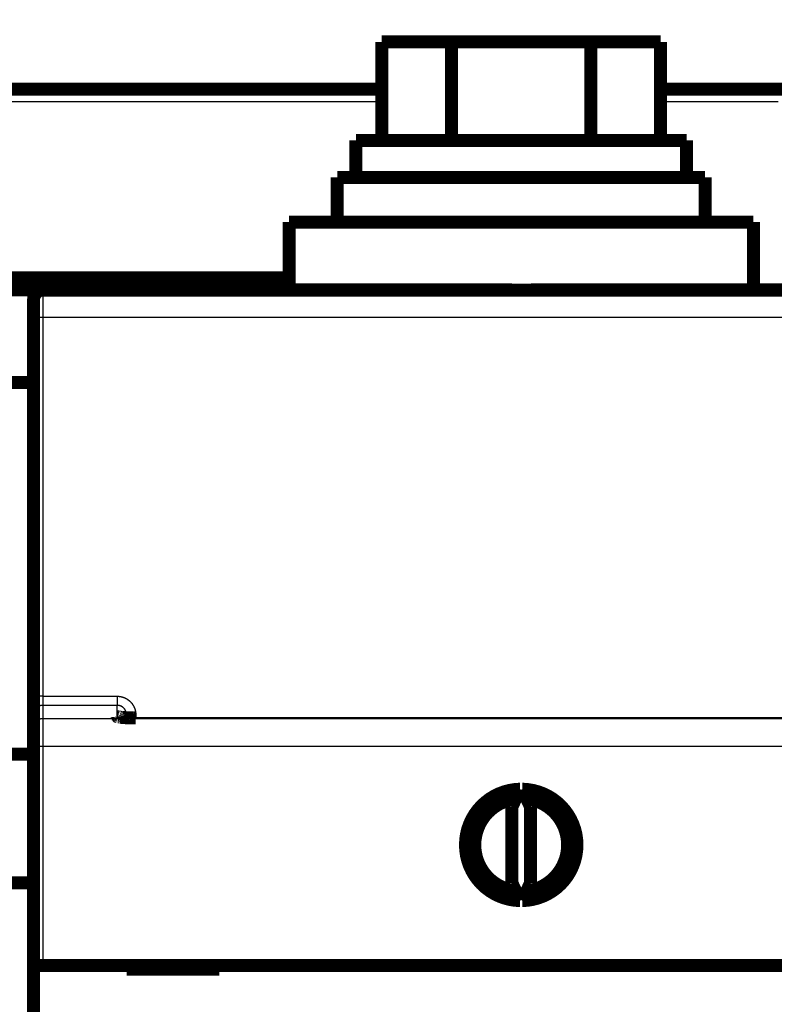
# Model space of a CAD drawing. Extents: x 46 to 1138, y 3 to 714.
# Drawn here: x 339 to 380, y 193 to 246 of the extents above; entities that cross this region are included whole.
import ezdxf

# ---------------------------------------------------------------- set-up
doc = ezdxf.new("R2010")
doc.units = 0
doc.linetypes.add('HIDDENNEW0', pattern=[4.5, 1.5, -1.5, 1.5])
doc.layers.add('MUOTOVIIVAT', color=40, linetype='HIDDENNEW0')
doc.layers.add('TANGVIIVATNONDEF', color=3, linetype='HIDDENNEW0')

msp = doc.modelspace()

# ---------------------------------------------------------------- linework, layer by layer
at = {"layer": 'MUOTOVIIVAT', "color": 40, "linetype": 'CONTINUOUS', "const_width": 0.7}
for points in [[(362.29222, 245.19222), (358.53944, 245.19222)], [(358.53944, 239.89222), (358.53944, 245.19222)], [(369.79777, 245.19222), (362.29222, 245.19222)], [(362.29222, 245.19222), (362.29222, 239.89222)], [(373.55055, 245.19222), (369.79777, 245.19222)], [(369.79777, 239.89222), (369.79777, 245.19222)], [(373.55055, 239.89222), (373.55055, 245.19222)], [(149.54498, 242.63878), (358.53944, 242.63878)], [(373.55052, 242.63876), (384.54498, 242.63878)], [(374.94499, 239.89222), (357.14499, 239.89222)], [(357.14499, 237.89222), (357.14499, 239.89222)], [(374.94499, 237.89222), (374.94499, 239.89222)], [(375.94499, 237.89222), (356.14499, 237.89222)], [(356.14499, 235.49222), (356.14499, 237.89222)], [(375.94499, 235.49222), (375.94499, 237.89222)], [(353.54498, 235.49222), (353.54498, 231.84648)], [(378.54499, 235.49218), (353.54499, 235.49226)], [(378.54498, 231.84671), (378.54498, 235.49222)], [(132.04498, 232.49218), (353.54498, 232.49218)], [(338.04483, 231.84648), (340.04483, 231.84648)], [(340.04483, 231.84648), (343.14483, 231.84648)], [(340.04483, 231.84648), (340.04483, 231.76204)], [(340.29498, 231.82912), (391.79498, 231.82912)], [(343.14483, 231.84648), (365.54483, 231.84648)], [(343.14483, 231.84648), (343.14483, 231.82912)], [(365.54483, 231.82912), (365.54483, 231.84648)], [(366.56734, 231.84667), (388.96734, 231.84667)], [(366.56734, 231.84667), (366.56734, 231.82912)], [(339.79498, 230.34657), (339.79498, 231.32912)], [(339.79498, 209.95123), (339.79498, 230.34657)], [(339.79498, 226.84648), (338.29498, 226.84648)], [(339.79498, 208.97112), (339.79498, 209.95123)], [(339.79498, 208.25382), (339.79498, 208.97112)], [(344.79498, 208.80348), (344.79498, 208.96502)], [(339.79498, 207.25626), (339.79498, 208.25382)], [(339.79498, 195.45503), (339.79498, 207.25626)], [(338.29498, 206.84648), (339.79498, 206.84648)], [(365.98629, 204.95446), (365.54498, 204.00807)], [(366.54498, 204.00807), (366.10367, 204.95446)], [(365.54498, 204.00807), (365.54498, 199.902)], [(366.54498, 199.902), (366.54498, 204.00807)], [(339.79498, 199.91827), (338.29498, 199.91827)], [(365.54498, 199.902), (365.98629, 198.95561)], [(366.10367, 198.95561), (366.54498, 199.902)], [(339.79483, 197.41827), (339.79498, 197.41827)], [(339.79498, 195.45503), (340.29498, 195.45503)], [(339.79498, 187.35503), (339.79498, 195.45503)], [(340.29498, 195.45503), (391.79498, 195.45503)], [(344.79498, 195.45503), (344.79498, 195.25503)], [(349.79498, 195.25503), (349.79498, 195.45503)], [(344.79498, 195.25503), (349.79498, 195.25503)]]:
    msp.add_lwpolyline(points, dxfattribs=at)
for points in [[(340.29498, 231.82912, 0.41421356), (339.79498, 231.32912)], [(344.32449, 208.84565), (344.32305, 208.84606, -0.001673373), (344.32165, 208.84647, -0.001748131), (344.32028, 208.84689, -0.001833526), (344.31895, 208.8473, -0.001924218), (344.31765, 208.84771, -0.002024677), (344.31639, 208.84813, -0.002128378), (344.31516, 208.84854, -0.002244562), (344.31397, 208.84896, -0.002365811), (344.31282, 208.84937, -0.002501845), (344.3117, 208.84979, -0.002644007), (344.31061, 208.85021, -0.002804166), (344.30956, 208.85062, -0.00297221), (344.30855, 208.85104, -0.003162219), (344.30757, 208.85146, -0.003362281), (344.30663, 208.85187, -0.003589433), (344.30572, 208.85229, -0.00382955), (344.30486, 208.85271, -0.004103133), (344.30402, 208.85313, -0.004393253), (344.30322, 208.85355, -0.004725708), (344.30246, 208.85397, -0.0050802), (344.30174, 208.85439, -0.005485422), (344.30105, 208.85481, -0.005916021), (344.3004, 208.85523, -0.006419826), (344.29978, 208.85565, -0.006967766), (344.2992, 208.85607, -0.007567458), (344.29866, 208.85649, -0.008173843), (344.29816, 208.85691, -0.009003405), (344.29769, 208.85733, -0.010027068), (344.29726, 208.85775, -0.010676388), (344.29686, 208.85817, -0.010834455), (344.2965, 208.85859, -0.013043247), (344.29618, 208.85902, -0.017144302), (344.2959, 208.85945, -0.01432348), (344.29566, 208.85986, -0.005104716), (344.29545, 208.86023, -0.022196272), (344.29528, 208.86071, -0.043673212), (344.29511, 208.86144, -0.023195247), (344.29497, 208.8624, -0.012590517)], [(344.32449, 208.84565), (344.32884, 208.8457, -0.00233313), (344.3332, 208.84572, -0.00230599), (344.33759, 208.8457, -0.002300422), (344.34198, 208.84563, -0.002321213), (344.34639, 208.84553, -0.002331747), (344.35082, 208.84538, -0.002340098), (344.35526, 208.84519, -0.002346317), (344.35971, 208.84495, -0.002357527), (344.36418, 208.84468, -0.002364868), (344.36865, 208.84436, -0.002375574), (344.37314, 208.84399, -0.002381848), (344.37764, 208.84359, -0.002390877), (344.38215, 208.84313, -0.002399431), (344.38667, 208.84263, -0.002414115), (344.39119, 208.84209, -0.002414249), (344.39573, 208.8415, -0.002408504), (344.40027, 208.84086, -0.002437012), (344.40483, 208.84018, -0.002498651), (344.4094, 208.83945, -0.00243046), (344.41395, 208.83868, -0.002271786), (344.41849, 208.83786, -0.002523759), (344.4231, 208.83698, -0.003033642), (344.42782, 208.83602, -0.002289897), (344.43226, 208.83509, -0.000750037), (344.43628, 208.83423, -0.003275634), (344.44144, 208.83301, -0.005667316), (344.44939, 208.83098, -0.002751329), (344.4598, 208.82825, -0.001446693)], [(345.29501, 208.79369), (345.27676, 208.79373, 0.00014066), (345.25864, 208.79375, 0.000376629), (345.24066, 208.79375, 0.000152158), (345.22273, 208.79377, -0.000604604), (345.20475, 208.79384, -0.000850317), (345.18672, 208.79397, -0.000660403), (345.1687, 208.79415, -0.000561343), (345.15068, 208.79436, -0.000524992), (345.1327, 208.7946, -0.000477237), (345.11475, 208.79488, -0.000405427), (345.09687, 208.79519, -0.000347875), (345.07906, 208.79551, -0.000288637), (345.06136, 208.79586, -0.000231621), (345.04376, 208.79621, -0.000160867), (345.02631, 208.79657, -0.000133135), (345.00899, 208.79694, -0.00014147), (344.99181, 208.79732, -0.000158738), (344.97478, 208.7977, -0.000188839), (344.95791, 208.7981, -0.000214558), (344.94118, 208.7985, -0.000241224), (344.92461, 208.79892, -0.000266928), (344.9082, 208.79936, -0.000296688), (344.89196, 208.79981, -0.000324755), (344.87587, 208.80028, -0.00035626), (344.85996, 208.80076, -0.000386432), (344.84422, 208.80127, -0.0004204), (344.82865, 208.8018, -0.000453163), (344.81325, 208.80235, -0.000489879), (344.79804, 208.80293, -0.000525551), (344.78301, 208.80353, -0.00056534), (344.76817, 208.80416, -0.000604555), (344.75352, 208.80482, -0.000648405), (344.73905, 208.80551, -0.000691059), (344.72479, 208.80623, -0.00073757), (344.71072, 208.80699, -0.000786901), (344.69685, 208.80777, -0.000844703), (344.68318, 208.8086, -0.0008906), (344.66972, 208.80946, -0.00092767), (344.65649, 208.81036, -0.000925706), (344.64348, 208.81129, -0.000873142), (344.63074, 208.81225, -0.000838025), (344.61826, 208.81322, -0.000799862), (344.60609, 208.81421, -0.000771653), (344.59422, 208.81522, -0.000733202), (344.5827, 208.81622, -0.000706439), (344.57152, 208.81723, -0.000670413), (344.56072, 208.81824, -0.000645536), (344.5503, 208.81923, -0.000610025), (344.54031, 208.82021, -0.0005857), (344.53074, 208.82116, -0.000549573), (344.52162, 208.8221, -0.00052454), (344.51297, 208.823, -0.000485958), (344.50482, 208.82387, -0.000457519), (344.49716, 208.82469, -0.000412006), (344.49005, 208.82547, -0.00037681), (344.48347, 208.82621, -0.000321521), (344.47746, 208.82688, -0.000264053), (344.47204, 208.82749, -0.00016255), (344.46724, 208.82804, -0.000077837), (344.46303, 208.82852, 0.000022495), (344.45947, 208.82892, 0.000338984), (344.45661, 208.82924, 0.001252223), (344.4545, 208.82945, 0.001903617), (344.45292, 208.82961, 0.000160111), (344.45181, 208.82971, 0.008917068), (344.45211, 208.8296), (344.45485, 208.8291, 0.005363077), (344.4598, 208.82825, 0.001488108)], [(365.98629, 204.95446, 0.98062436), (365.98629, 198.95561)], [(366.10367, 198.95561, 0.98062436), (366.10367, 204.95446)], [(365.74498, 204.43697, 0.88640526), (365.74498, 199.4731)], [(366.34498, 199.4731, 0.88640526), (366.34498, 204.43697)]]:
    msp.add_lwpolyline(points, format="xyb", dxfattribs=at)
at = {"layer": 'TANGVIIVATNONDEF', "color": 3, "linetype": 'CONTINUOUS'}
for p, q in [((340.29498, 231.82912), (340.29498, 230.3553)), ((391.79498, 230.3553), (340.29498, 230.3553)), ((340.29498, 230.3553), (340.29498, 209.95996)), ((340.29498, 209.95996), (344.29498, 209.95996)), ((340.29498, 209.95996), (340.29498, 209.46991)), ((344.29498, 209.95996), (344.29498, 209.46991)), ((344.29498, 209.46991), (340.29498, 209.46991)), ((340.29498, 209.46991), (340.29498, 208.75261)), ((344.29498, 208.86237), (344.29498, 209.46991)), ((345.29498, 208.95629), (345.29498, 208.79369)), ((340.29498, 208.75261), (391.79498, 208.75261)), ((340.29498, 208.75261), (340.29498, 207.25626)), ((386.79498, 208.79245), (345.29498, 208.79245)), ((340.29498, 207.25626), (339.79498, 207.25626)), ((391.79498, 207.25626), (340.29498, 207.25626)), ((340.29498, 207.25626), (340.29498, 195.45503))]:
    msp.add_line(p, q, dxfattribs=at)
for points in [[(212.24331, 241.95838, 0), (207.00786, 241.95838)], [(361.04497, 73.319556, -0.000000009), (371.21996, 73.319553, -0.000000005), (384.54497, 73.319549)], [(161.29496, 73.319553, -0.000000004), (167.16996, 73.319555)], [(173.04496, 73.319556, -0.000000004), (178.91996, 73.319558)], [(379.87235, 241.95838), (379.59749, 241.95838), (379.32263, 241.95838), (379.04776, 241.95838), (378.7729, 241.95838), (378.49804, 241.95838), (378.22319, 241.95838), (377.94832, 241.95838), (377.67342, 241.95838), (377.3986, 241.95838), (377.12388, 241.95838), (376.84888, 241.95838, -0.000000004), (376.57346, 241.95838), (376.29916, 241.95838), (376.02649, 241.95838), (375.74943, 241.95838), (375.46591, 241.95838), (375.19971, 241.95838), (374.95906, 241.95838), (374.64999, 241.95838), (374.17396, 241.95838), (373.55055, 241.95838)], [(340.29499, 230.35527), (340.27116, 230.35526, 0.000223528), (340.24702, 230.35523, 0.000213232), (340.22254, 230.35518, 0.000212056), (340.19781, 230.35511, 0.000224171), (340.17296, 230.35501, 0.000233204), (340.14808, 230.35489, 0.000242126), (340.12328, 230.35475, 0.00025213), (340.09866, 230.35458, 0.000265992), (340.07436, 230.35439, 0.000280956), (340.05047, 230.35417, 0.000299102), (340.02713, 230.35393, 0.000319965), (340.00443, 230.35366, 0.000344878), (339.98252, 230.35337, 0.000375078), (339.96148, 230.35306, 0.000410998), (339.94144, 230.35273, 0.000454369), (339.92246, 230.35238, 0.000503745), (339.90466, 230.35202, 0.000574134), (339.88807, 230.35164, 0.00066564), (339.8728, 230.35124, 0.000760459), (339.85885, 230.35083, 0.000840937), (339.84632, 230.35042, 0.001092367), (339.83513, 230.34999, 0.001590531), (339.82536, 230.34955, 0.001670878), (339.81705, 230.34913, 0.000879251), (339.81026, 230.34875, 0.003221501), (339.80451, 230.34827, 0.011364327), (339.7994, 230.34753, 0.016346009), (339.79497, 230.34657, 0.019657689)], [(340.29499, 209.95993), (340.27116, 209.95993, 0.000223619), (340.24702, 209.9599, 0.000213319), (340.22254, 209.95985, 0.000212143), (340.19781, 209.95977, 0.000224263), (340.17296, 209.95968, 0.0002333), (340.14808, 209.95956, 0.000242225), (340.12328, 209.95941, 0.000252233), (340.09866, 209.95924, 0.000266101), (340.07436, 209.95905, 0.000281071), (340.05047, 209.95883, 0.000299224), (340.02713, 209.95859, 0.000320096), (340.00443, 209.95832, 0.000345019), (339.98252, 209.95804, 0.000375232), (339.96148, 209.95773, 0.000411166), (339.94144, 209.9574, 0.000454555), (339.92246, 209.95705, 0.000503952), (339.90466, 209.95668, 0.000574369), (339.88807, 209.9563, 0.000665913), (339.8728, 209.9559, 0.00076077), (339.85885, 209.9555, 0.000841281), (339.84632, 209.95508, 0.001092814), (339.83513, 209.95466, 0.001591181), (339.82536, 209.95422, 0.00167156), (339.81705, 209.9538, 0.000879609), (339.81026, 209.95341, 0.003222814), (339.80451, 209.95293, 0.011368926), (339.7994, 209.95219, 0.016352459), (339.79497, 209.95123, 0.019665069)], [(344.29497, 209.95993), (344.31464, 209.95974, -0.004944236), (344.3343, 209.95916, -0.004955055), (344.35394, 209.95818, -0.004946237), (344.37356, 209.95681, -0.00492399), (344.39316, 209.95506, -0.004910298), (344.41272, 209.95292, -0.004899845), (344.43223, 209.95039, -0.004891544), (344.45169, 209.94749, -0.00488399), (344.47109, 209.94419, -0.004879363), (344.49042, 209.94053, -0.004876445), (344.50967, 209.93648, -0.004875797), (344.52884, 209.93206, -0.004877273), (344.54792, 209.92726, -0.00488058), (344.56691, 209.92209, -0.004886445), (344.58578, 209.91654, -0.004893711), (344.60454, 209.91063, -0.004903977), (344.62318, 209.90434, -0.00491504), (344.64169, 209.8977, -0.004929594), (344.66006, 209.89068, -0.004944515), (344.67829, 209.8833, -0.004962624), (344.69637, 209.87556, -0.004961872), (344.71429, 209.86746, -0.004941935), (344.73205, 209.859, -0.00492546), (344.74963, 209.8502, -0.004909277), (344.76705, 209.84104, -0.004896712), (344.78428, 209.83155, -0.004884653), (344.80132, 209.82172, -0.004875788), (344.81817, 209.81156, -0.004868115), (344.83481, 209.80107, -0.00486316), (344.85125, 209.79026, -0.004859765), (344.86747, 209.77913, -0.004858807), (344.88347, 209.76768, -0.004860059), (344.89924, 209.75592, -0.00486273), (344.91479, 209.74386, -0.00486738), (344.93009, 209.7315, -0.00487524), (344.94514, 209.71884, -0.004888177), (344.95994, 209.70588, -0.004894783), (344.97449, 209.69264, -0.004896215), (344.98876, 209.67912, -0.004927044), (345.00277, 209.66531, -0.004995647), (345.01648, 209.65123, -0.005038086), (345.02991, 209.63688, -0.005064181), (345.04304, 209.62225, -0.005055057), (345.05587, 209.60737, -0.005007075), (345.0684, 209.59223, -0.004974499), (345.08063, 209.57684, -0.004949109), (345.09254, 209.56122, -0.004925779), (345.10415, 209.54536, -0.004898656), (345.11544, 209.52927, -0.0048766), (345.12642, 209.51297, -0.004854265), (345.13708, 209.49645, -0.004835806), (345.14742, 209.47973, -0.004816853), (345.15743, 209.46281, -0.004801628), (345.16712, 209.4457, -0.004786594), (345.17647, 209.42841, -0.004774908), (345.1855, 209.41093, -0.00476389), (345.19418, 209.39329, -0.004755695), (345.20253, 209.37548, -0.004748489), (345.21054, 209.35752, -0.004744288), (345.21821, 209.3394, -0.004742062), (345.22552, 209.32115, -0.004740349), (345.23249, 209.30275, -0.00473911), (345.23911, 209.28423, -0.004745425), (345.24537, 209.26559, -0.004759318), (345.25127, 209.24682, -0.004753994), (345.25682, 209.22796, -0.00473388), (345.262, 209.209, -0.004785628), (345.26681, 209.18993, -0.004898011), (345.27126, 209.17074, -0.004770695), (345.27533, 209.15154, -0.004464809), (345.27902, 209.1324, -0.004952565), (345.28235, 209.11287, -0.005946382), (345.2853, 209.09281, -0.004516947), (345.28785, 209.07395, -0.001511316), (345.28997, 209.05686, -0.006441527), (345.29181, 209.03485, -0.011215367), (345.29349, 209.00087, -0.005492364), (345.29501, 208.95632, -0.00290099)], [(340.29499, 209.46992), (340.27116, 209.46936, 0.01277196), (340.24702, 209.46762, 0.012126721), (340.22254, 209.46463, 0.011945691), (340.19781, 209.4604, 0.012451915), (340.17296, 209.45482, 0.01269153), (340.14808, 209.4479, 0.012848287), (340.12328, 209.43956, 0.012951447), (340.09866, 209.42985, 0.013160346), (340.07436, 209.41871, 0.013272417), (340.05047, 209.4062, 0.013419435), (340.02713, 209.39228, 0.013494642), (340.00443, 209.37705, 0.013595611), (339.98252, 209.3605, 0.013653146), (339.96148, 209.34275, 0.013726396), (339.94144, 209.3238, 0.013720464), (339.92246, 209.30382, 0.013660385), (339.90466, 209.28284, 0.013737614), (339.88807, 209.26097, 0.013906214), (339.8728, 209.23828, 0.013555819), (339.85885, 209.21505, 0.012740692), (339.84632, 209.19141, 0.013704761), (339.83513, 209.16697, 0.015750363), (339.82536, 209.14166, 0.012398229), (339.81705, 209.11767, 0.005402327), (339.81026, 209.09582, 0.016217897), (339.80451, 209.06806, 0.027127184), (339.7994, 209.02593, 0.013901051), (339.79497, 208.97112, 0.007642931)], [(344.79499, 208.96502), (344.79488, 208.97491, 0.004989725), (344.79459, 208.98479, 0.005009353), (344.79409, 208.99467, 0.004995844), (344.79339, 209.00453, 0.004952883), (344.7925, 209.01437, 0.004923666), (344.79141, 209.0242, 0.004898764), (344.79013, 209.034, 0.004876468), (344.78866, 209.04378, 0.004851662), (344.787, 209.05352, 0.004831583), (344.78516, 209.06323, 0.004811155), (344.78312, 209.07291, 0.004794564), (344.7809, 209.08254, 0.004777791), (344.77849, 209.09213, 0.004764618), (344.7759, 209.10168, 0.004751824), (344.77313, 209.11117, 0.004742237), (344.77018, 209.1206, 0.004733481), (344.76704, 209.12998, 0.004727557), (344.76374, 209.1393, 0.004722915), (344.76025, 209.14855, 0.004720709), (344.75659, 209.15774, 0.004720217), (344.75276, 209.16685, 0.004721756), (344.74876, 209.17589, 0.004725424), (344.74458, 209.18485, 0.0047307), (344.74024, 209.19372, 0.004738507), (344.73573, 209.20251, 0.004747487), (344.73105, 209.21121, 0.004759393), (344.72621, 209.21982, 0.004772002), (344.7212, 209.22833, 0.0047879), (344.71603, 209.23674, 0.004804072), (344.7107, 209.24505, 0.004823954), (344.70521, 209.25325, 0.004843416), (344.69957, 209.26134, 0.004866726), (344.69376, 209.26932, 0.004889836), (344.68781, 209.27718, 0.004917984), (344.68169, 209.28492, 0.004942425), (344.67543, 209.29254, 0.0049689), (344.66901, 209.30002, 0.005002634), (344.66245, 209.30738, 0.005051742), (344.65573, 209.3146, 0.0050621), (344.64888, 209.32169, 0.005037197), (344.64187, 209.32863, 0.004995998), (344.63474, 209.33543, 0.004928558), (344.62746, 209.34209, 0.004898912), (344.62006, 209.34861, 0.004898618), (344.61254, 209.35498, 0.004893184), (344.60489, 209.3612, 0.004881352), (344.59711, 209.36727, 0.004874633), (344.58923, 209.37318, 0.004871069), (344.58123, 209.37894, 0.004869516), (344.57312, 209.38454, 0.004869325), (344.5649, 209.38998, 0.004871379), (344.55657, 209.39526, 0.004875819), (344.54815, 209.40037, 0.004881839), (344.53963, 209.40531, 0.004890519), (344.53101, 209.41008, 0.004900451), (344.52231, 209.41469, 0.004913563), (344.51351, 209.41912, 0.004927078), (344.50464, 209.42337, 0.004944046), (344.49568, 209.42745, 0.004961781), (344.48664, 209.43134, 0.00498336), (344.47752, 209.43505, 0.00498383), (344.46834, 209.43858, 0.004963518), (344.45908, 209.44193, 0.004952333), (344.44976, 209.44509, 0.004946594), (344.44038, 209.44806, 0.004923679), (344.43095, 209.45085, 0.004883833), (344.42146, 209.45345, 0.004918477), (344.41191, 209.45587, 0.005011713), (344.40231, 209.4581, 0.004866912), (344.3927, 209.46013, 0.004542877), (344.38311, 209.46198, 0.005013801), (344.37333, 209.46364, 0.00598374), (344.36329, 209.4651, 0.004544233), (344.35385, 209.46637, 0.001548384), (344.34529, 209.46742, 0.00642628), (344.33427, 209.46834, 0.011121786), (344.31726, 209.46917, 0.00544473), (344.29497, 209.46992, 0.00288007)], [(345.29501, 208.95632), (345.27118, 208.95633, -0.000223581), (345.24703, 208.95636, -0.000213284), (345.22255, 208.95641, -0.000212108), (345.19782, 208.95648, -0.000224227), (345.17297, 208.95658, -0.000233263), (345.14809, 208.9567, -0.000242187), (345.12329, 208.95684, -0.000252195), (345.09867, 208.95701, -0.000266061), (345.07437, 208.9572, -0.00028103), (345.05047, 208.95742, -0.000299182), (345.02713, 208.95766, -0.000320052), (345.00444, 208.95793, -0.000344973), (344.98253, 208.95822, -0.000375184), (344.96149, 208.95853, -0.000411116), (344.94145, 208.95886, -0.000454502), (344.92246, 208.95921, -0.000503896), (344.90467, 208.95957, -0.000574309), (344.88808, 208.95995, -0.000665849), (344.87281, 208.96035, -0.000760705), (344.85886, 208.96076, -0.000841217), (344.84632, 208.96117, -0.001092745), (344.83514, 208.9616, -0.001591109), (344.82537, 208.96204, -0.001671523), (344.81706, 208.96246, -0.000879604), (344.81027, 208.96284, -0.003222859), (344.80452, 208.96333, -0.011370137), (344.79942, 208.96406, -0.016357346), (344.79499, 208.96502, -0.019675324)], [(340.29499, 208.75262), (340.27116, 208.75207, 0.012771877), (340.24702, 208.75032, 0.012126636), (340.22254, 208.74733, 0.011945602), (340.19781, 208.74311, 0.012451817), (340.17296, 208.73752, 0.012691425), (340.14808, 208.7306, 0.012848178), (340.12328, 208.72227, 0.012951335), (340.09866, 208.71256, 0.013160232), (340.07436, 208.70141, 0.013272301), (340.05047, 208.6889, 0.01341932), (340.02713, 208.67498, 0.013494529), (340.00443, 208.65975, 0.013595501), (339.98252, 208.6432, 0.013653042), (339.96148, 208.62545, 0.013726298), (339.94144, 208.60651, 0.013720374), (339.92246, 208.58652, 0.013660305), (339.90466, 208.56554, 0.013737544), (339.88807, 208.54367, 0.013906155), (339.8728, 208.52099, 0.013555773), (339.85885, 208.49775, 0.01274066), (339.84632, 208.47411, 0.013704739), (339.83513, 208.44967, 0.015750353), (339.82536, 208.42436, 0.012398235), (339.81705, 208.40037, 0.005402333), (339.81026, 208.37852, 0.016217923), (339.80451, 208.35076, 0.02712727), (339.7994, 208.30864, 0.013901113), (339.79497, 208.25382, 0.00764297)], [(345.29501, 208.79369), (345.27837, 208.79353, -0.000501281), (345.26175, 208.79342, -0.000507048), (345.24513, 208.79333, -0.000501968), (345.22851, 208.79328, -0.000485267), (345.21191, 208.79326, -0.000473587), (345.19533, 208.79327, -0.000463481), (345.17878, 208.79331, -0.000454421), (345.16225, 208.79339, -0.000443638), (345.14577, 208.79349, -0.000434833), (345.12932, 208.79362, -0.000425096), (345.11291, 208.79377, -0.00041706), (345.09656, 208.79396, -0.00040787), (345.08027, 208.79417, -0.000400415), (345.06403, 208.7944, -0.000391845), (345.04786, 208.79466, -0.00038495), (345.03176, 208.79494, -0.000376893), (345.01573, 208.79525, -0.00037056), (344.99979, 208.79557, -0.000363117), (344.98394, 208.79592, -0.000357138), (344.96817, 208.79629, -0.000349799), (344.9525, 208.79668, -0.000344797), (344.93693, 208.79708, -0.000339263), (344.92147, 208.79751, -0.000339088), (344.9061, 208.79795, -0.000342819), (344.89085, 208.79841, -0.00034678), (344.87571, 208.79889, -0.000350448), (344.86068, 208.79939, -0.000354921), (344.84577, 208.7999, -0.000359498), (344.83099, 208.80044, -0.0003648), (344.81633, 208.80099, -0.000370164), (344.80181, 208.80155, -0.000376331), (344.78741, 208.80213, -0.000382619), (344.77316, 208.80273, -0.000389766), (344.75905, 208.80335, -0.000397082), (344.74509, 208.80398, -0.000405335), (344.73128, 208.80463, -0.000413818), (344.71763, 208.80529, -0.000423329), (344.70413, 208.80597, -0.000433143), (344.69079, 208.80667, -0.000444098), (344.67762, 208.80737, -0.000455439), (344.66463, 208.8081, -0.000468068), (344.6518, 208.80884, -0.000481199), (344.63916, 208.80959, -0.000495755), (344.62669, 208.81036, -0.000510896), (344.61442, 208.81114, -0.000527821), (344.60233, 208.81194, -0.000545683), (344.59043, 208.81275, -0.000564976), (344.57874, 208.81358, -0.000584583), (344.56724, 208.81441, -0.000608584), (344.55595, 208.81527, -0.000636653), (344.54488, 208.81613, -0.000665192), (344.53402, 208.81701, -0.000692988), (344.52338, 208.8179, -0.000720416), (344.51295, 208.8188, -0.00074423), (344.50275, 208.81972, -0.000772829), (344.49277, 208.82064, -0.000802917), (344.48302, 208.82158, -0.00083711), (344.4735, 208.82253, -0.000871739), (344.4642, 208.82349, -0.0009117), (344.45513, 208.82446, -0.000953), (344.4463, 208.82544, -0.001000134), (344.43769, 208.82644, -0.001048616), (344.42932, 208.82744, -0.00110582), (344.42119, 208.82845, -0.001166939), (344.41329, 208.82947, -0.001232345), (344.40564, 208.8305, -0.001295959), (344.39823, 208.83153, -0.001390016), (344.39105, 208.83258, -0.001509399), (344.38411, 208.83363, -0.00157095), (344.37744, 208.83469, -0.001565462), (344.37104, 208.83575, -0.001852215), (344.36482, 208.83683, -0.002400299), (344.35875, 208.83795, -0.002000401), (344.3532, 208.839, -0.000722075), (344.3483, 208.83996, -0.003111207), (344.3426, 208.8412, -0.006413929), (344.33456, 208.84312, -0.003727176), (344.32449, 208.84565, -0.002147277)]]:
    msp.add_lwpolyline(points, format="xyb", dxfattribs=at)
msp.add_lwpolyline([(358.53944, 241.95838), (353.31458, 241.95838), (348.08972, 241.95838), (342.86486, 241.95838), (337.63999, 241.95838)], dxfattribs=at)

doc.saveas('drawing.dxf')
